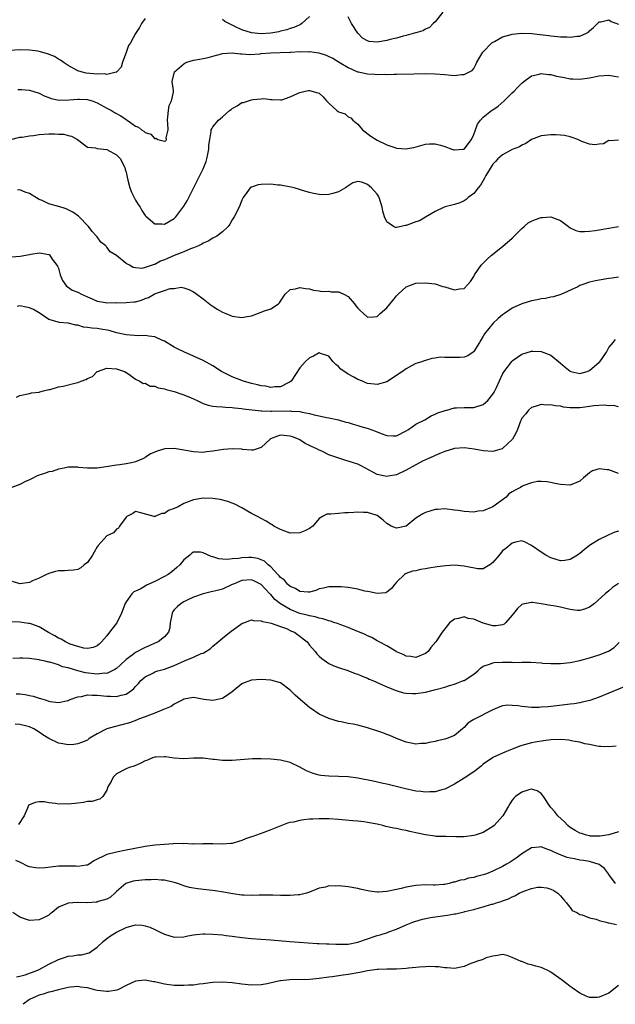
# Model space of a CAD drawing. Units: inches. Extents: x 2640000 to 2643000, y 1503000 to 1506000.
# Drawn here: x 2641093 to 2641216, y 1503000 to 1503204 of the extents above; entities that cross this region are included whole.
import ezdxf

# ---------------------------------------------------------------- set-up
doc = ezdxf.new("R2010")
doc.units = ezdxf.units.IN
doc.header["$MEASUREMENT"] = 0
doc.layers.add('LD26401503_2ft', color=254, linetype='Continuous')

msp = doc.modelspace()

# ---------------------------------------------------------------- linework, layer by layer
at = {"layer": 'LD26401503_2ft'}
for points, elevation in [([(2641119, 1503204.03), (2641118.24, 1503203), (2641117.81, 1503202.19), (2641117, 1503200.95), (2641115.91, 1503199), (2641115.52, 1503198.48), (2641115.02, 1503197), (2641114.28, 1503195), (2641113.98, 1503194.02), (2641113.09, 1503193), (2641113, 1503192.93), (2641112.94, 1503192.94), (2641111, 1503192.49), (2641110.58, 1503192.58), (2641109, 1503192.55), (2641106.75, 1503192.75), (2641105.69, 1503193), (2641105, 1503193.22), (2641103, 1503194.32), (2641101.99, 1503195), (2641101.43, 1503195.43), (2641101, 1503195.63), (2641100.17, 1503196.17), (2641098.74, 1503196.74), (2641097, 1503197.24), (2641096.73, 1503197.27), (2641095, 1503197.54), (2641093, 1503197.56), (2641091, 1503197.46)], 8882), ([(2641153, 1503204.46), (2641151.4, 1503203), (2641151.17, 1503202.83), (2641151, 1503202.74), (2641149.77, 1503202.23), (2641149, 1503201.98), (2641148.28, 1503201.72), (2641147, 1503201.44), (2641146.68, 1503201.32), (2641144.98, 1503201.02), (2641143, 1503200.89), (2641141, 1503201.1), (2641139, 1503201.75), (2641137.56, 1503202.44), (2641137, 1503202.67), (2641136.33, 1503203), (2641135.47, 1503203.47), (2641135, 1503203.87)], 8882), ([(2641180.64, 1503205.36), (2641179, 1503203.39), (2641178.64, 1503203), (2641177.82, 1503202.18), (2641177, 1503201.87), (2641176.5, 1503201.5), (2641175, 1503201.1), (2641174.93, 1503201.07), (2641173, 1503200.53), (2641172.41, 1503200.41), (2641171, 1503200.01), (2641169.69, 1503199.69), (2641169, 1503199.51), (2641167, 1503199.15), (2641165.33, 1503199.33), (2641165, 1503199.43), (2641164, 1503200), (2641162.99, 1503201), (2641161.68, 1503203), (2641161, 1503204.38)], 8882), ([(2641092.63, 1503189.37), (2641093.35, 1503189.35), (2641095, 1503189.2), (2641097, 1503188.61), (2641098.04, 1503188.04), (2641099, 1503187.72), (2641099.48, 1503187.48), (2641101.17, 1503187.17), (2641103.2, 1503187.2), (2641105, 1503187.37), (2641105.36, 1503187.36), (2641107, 1503187.29), (2641107.25, 1503187.25), (2641108.02, 1503187), (2641109, 1503186.63), (2641111, 1503185.52), (2641112, 1503185), (2641112.63, 1503184.63), (2641113.93, 1503183.93), (2641115, 1503183.17), (2641115.12, 1503183.12), (2641115.25, 1503183), (2641117, 1503181.77), (2641117.57, 1503181.57), (2641118.22, 1503181), (2641118.71, 1503180.71), (2641119, 1503180.44), (2641120.12, 1503180.12), (2641121, 1503179.13), (2641121.26, 1503179.26), (2641121.57, 1503179), (2641123, 1503178.68), (2641123.23, 1503178.77), (2641123.4, 1503179), (2641123.35, 1503179.35), (2641123.73, 1503181), (2641123.65, 1503182.35), (2641123.56, 1503183), (2641123.69, 1503183.69), (2641123.78, 1503185), (2641123.96, 1503186.04), (2641124.45, 1503187), (2641124.83, 1503188.83), (2641124.84, 1503189), (2641124.83, 1503189.17), (2641124.55, 1503191), (2641125.03, 1503193), (2641127, 1503194.71), (2641127.18, 1503194.82), (2641127.6, 1503195), (2641129, 1503195.44), (2641129.49, 1503195.49), (2641131, 1503195.77), (2641131.99, 1503195.99), (2641133, 1503196.3), (2641134.77, 1503196.77), (2641135, 1503196.85), (2641137, 1503196.97), (2641138.74, 1503196.74), (2641139, 1503196.75), (2641140.64, 1503196.64), (2641142.76, 1503196.76), (2641143, 1503196.79), (2641145, 1503196.93), (2641148.9, 1503197.1), (2641149.12, 1503197.12), (2641151, 1503197.22), (2641152.81, 1503197.19), (2641153, 1503197.22), (2641154.96, 1503196.96), (2641156.48, 1503196.48), (2641157, 1503196.22), (2641157.85, 1503195.85), (2641159.12, 1503195), (2641161, 1503193.94), (2641162.95, 1503193.05), (2641163.12, 1503193), (2641164.68, 1503192.68), (2641165, 1503192.58), (2641166.54, 1503192.54), (2641167, 1503192.47), (2641168.53, 1503192.53), (2641169, 1503192.5), (2641170.55, 1503192.55), (2641171, 1503192.54), (2641174.62, 1503192.62), (2641177, 1503192.66), (2641179, 1503192.61), (2641181, 1503192.44), (2641182.36, 1503192.36), (2641183, 1503192.29), (2641184.45, 1503192.45), (2641185, 1503192.45), (2641186.16, 1503193), (2641186.68, 1503193.32), (2641187, 1503193.74), (2641187.47, 1503194.53), (2641187.67, 1503195), (2641188.9, 1503197.1), (2641190.76, 1503199), (2641191, 1503199.18), (2641191.32, 1503199.32), (2641193, 1503200.28), (2641194.74, 1503200.74), (2641195, 1503200.84), (2641196.94, 1503201.06), (2641199, 1503200.99), (2641202.55, 1503200.55), (2641203, 1503200.46), (2641204.37, 1503200.37), (2641205, 1503200.24), (2641206.28, 1503200.28), (2641207, 1503200.18), (2641208.44, 1503200.44), (2641209, 1503200.44), (2641210.35, 1503201), (2641210.76, 1503201.24), (2641211, 1503201.48), (2641211.81, 1503202.19), (2641213, 1503203.37), (2641213.36, 1503203.36), (2641215, 1503203.77), (2641215.47, 1503203.47), (2641217, 1503202.87)], 8884), ([(2641091.12, 1503179), (2641093, 1503179.48), (2641093.5, 1503179.5), (2641095, 1503179.8), (2641095.86, 1503179.87), (2641097, 1503180.05), (2641099, 1503180.17), (2641100.22, 1503180.22), (2641101, 1503180.11), (2641102.15, 1503180.15), (2641103, 1503179.87), (2641103.73, 1503179.73), (2641104.99, 1503179), (2641107, 1503177.44), (2641108.68, 1503177.32), (2641109, 1503177.18), (2641111, 1503176.94), (2641113, 1503175.87), (2641113.44, 1503175.44), (2641113.84, 1503175), (2641114.68, 1503173.32), (2641114.82, 1503173), (2641114.83, 1503172.83), (2641115, 1503172.25), (2641115.21, 1503171.21), (2641115.39, 1503170.61), (2641115.76, 1503169), (2641116.12, 1503168.12), (2641116.69, 1503167), (2641117, 1503166.49), (2641117.54, 1503165.54), (2641117.94, 1503165), (2641118.3, 1503164.3), (2641119, 1503163.28), (2641119.12, 1503163.12), (2641121, 1503161.58), (2641122.41, 1503161.59), (2641123, 1503161.51), (2641125, 1503162.65), (2641125.3, 1503163), (2641127, 1503165.19), (2641127.68, 1503166.32), (2641129, 1503168.96), (2641129.98, 1503171), (2641131, 1503172.97), (2641131.57, 1503174.43), (2641131.75, 1503175), (2641131.97, 1503175.97), (2641132.16, 1503177), (2641132.17, 1503177.83), (2641132.35, 1503179), (2641132.64, 1503180.64), (2641132.67, 1503181), (2641132.77, 1503181.23), (2641133, 1503181.65), (2641134.16, 1503183), (2641135, 1503183.71), (2641136.45, 1503185), (2641136.76, 1503185.24), (2641137, 1503185.46), (2641138.01, 1503185.99), (2641139, 1503186.66), (2641139.3, 1503186.7), (2641141, 1503187.22), (2641141.33, 1503187.33), (2641143, 1503187.44), (2641143.52, 1503187.52), (2641145, 1503187.3), (2641145.28, 1503187.28), (2641147, 1503187.2), (2641147.25, 1503187.25), (2641149, 1503187.87), (2641150.51, 1503188.51), (2641151, 1503188.76), (2641152.08, 1503189), (2641152.82, 1503189.18), (2641153, 1503189.19), (2641154.7, 1503188.7), (2641155, 1503188.58), (2641155.83, 1503187.83), (2641156.51, 1503187), (2641157, 1503186.57), (2641158.67, 1503185), (2641158.88, 1503184.88), (2641159, 1503184.77), (2641160.36, 1503184.36), (2641161, 1503183.74), (2641161.53, 1503183.53), (2641161.98, 1503183), (2641163, 1503182.22), (2641164.01, 1503181), (2641165.7, 1503179.7), (2641167, 1503178.89), (2641169, 1503177.92), (2641170.67, 1503177.33), (2641171, 1503177.24), (2641172.92, 1503177.08), (2641174.62, 1503177.38), (2641177, 1503178.04), (2641177.87, 1503178.13), (2641179, 1503178.13), (2641180.16, 1503177.84), (2641181, 1503177.57), (2641182.51, 1503177), (2641182.88, 1503176.88), (2641183, 1503176.86), (2641184.78, 1503177), (2641185, 1503177.03), (2641186.55, 1503179), (2641187, 1503180.07), (2641187.36, 1503181), (2641187.78, 1503182.22), (2641188.38, 1503183), (2641189, 1503183.63), (2641190.7, 1503185), (2641191, 1503185.18), (2641192.07, 1503185.93), (2641193.34, 1503187), (2641195, 1503188.7), (2641195.36, 1503189), (2641196.15, 1503189.85), (2641197, 1503190.7), (2641197.38, 1503191), (2641199, 1503192.2), (2641200.54, 1503192.54), (2641201, 1503192.71), (2641202.48, 1503192.48), (2641203, 1503192.5), (2641204.16, 1503192.16), (2641205, 1503192.01), (2641205.82, 1503191.82), (2641207, 1503191.58), (2641207.56, 1503191.56), (2641209, 1503191.52), (2641211, 1503191.8), (2641213, 1503192.19), (2641215, 1503192.36), (2641216.11, 1503192.11), (2641217, 1503191.97)], 8886), ([(2641217, 1503178.87), (2641215.24, 1503178.76), (2641215, 1503178.78), (2641213.86, 1503178.14), (2641213, 1503178.06), (2641212.11, 1503177.89), (2641211, 1503178.03), (2641209.37, 1503178.63), (2641208.58, 1503179), (2641207.43, 1503179.43), (2641207, 1503179.54), (2641205.81, 1503179.81), (2641205, 1503179.93), (2641204, 1503180), (2641203, 1503179.99), (2641201, 1503179.79), (2641199, 1503179.03), (2641197.82, 1503178.18), (2641197, 1503177.87), (2641196.49, 1503177.51), (2641195, 1503176.92), (2641193, 1503175.82), (2641192.01, 1503175), (2641191.55, 1503174.45), (2641191, 1503173.88), (2641190.41, 1503173), (2641189.55, 1503171.55), (2641189.27, 1503171), (2641188.44, 1503169.56), (2641187.92, 1503169), (2641187, 1503167.85), (2641185.89, 1503167), (2641185.43, 1503166.57), (2641185, 1503166.29), (2641184.12, 1503165.88), (2641183, 1503165.55), (2641181.08, 1503165.08), (2641180.86, 1503165), (2641179, 1503164.09), (2641177.04, 1503162.96), (2641177, 1503162.95), (2641175.79, 1503162.21), (2641175, 1503161.98), (2641173, 1503161.21), (2641172.78, 1503161.22), (2641171.96, 1503161), (2641171, 1503160.82), (2641170.82, 1503160.82), (2641170.37, 1503161), (2641169, 1503161.95), (2641168.55, 1503163), (2641168.21, 1503164.21), (2641168.08, 1503165), (2641167.4, 1503167), (2641167.27, 1503167.27), (2641167, 1503167.68), (2641165.86, 1503169), (2641165, 1503169.72), (2641163.85, 1503170.15), (2641163, 1503170.33), (2641161.95, 1503170.05), (2641160.76, 1503169.24), (2641160.46, 1503169), (2641159, 1503168.19), (2641157.85, 1503167.85), (2641157, 1503167.65), (2641155.57, 1503167.57), (2641155, 1503167.63), (2641153.81, 1503167.81), (2641153, 1503168.02), (2641152.24, 1503168.24), (2641149.83, 1503169), (2641149.17, 1503169.17), (2641148.78, 1503169.22), (2641147, 1503169.55), (2641146.42, 1503169.58), (2641145, 1503169.75), (2641143, 1503169.73), (2641142.36, 1503169.64), (2641141, 1503169.18), (2641140.88, 1503169.12), (2641140.74, 1503169), (2641140.02, 1503168.02), (2641139.24, 1503167), (2641139, 1503166.48), (2641138.44, 1503165), (2641137.43, 1503163), (2641137, 1503162.37), (2641136.51, 1503161.49), (2641136.13, 1503161), (2641135, 1503159.92), (2641133.79, 1503159), (2641133, 1503158.6), (2641132.05, 1503157.95), (2641131, 1503157.57), (2641130.67, 1503157.33), (2641130.02, 1503157), (2641129, 1503156.58), (2641128.37, 1503156.37), (2641127, 1503155.78), (2641125, 1503155.01), (2641123.59, 1503154.41), (2641123, 1503154.11), (2641122.16, 1503153.84), (2641121, 1503153.16), (2641120.85, 1503153.15), (2641119, 1503152.49), (2641118.29, 1503152.29), (2641117, 1503152.45), (2641116.49, 1503152.49), (2641115.75, 1503153), (2641115, 1503153.38), (2641113, 1503155.02), (2641111.74, 1503155.74), (2641111, 1503156.74), (2641110.86, 1503156.86), (2641110.79, 1503157), (2641109.79, 1503157.79), (2641109, 1503158.84), (2641108.89, 1503159), (2641107.97, 1503159.97), (2641107.2, 1503161), (2641105.13, 1503163.13), (2641103.98, 1503163.98), (2641103, 1503164.48), (2641102.64, 1503164.64), (2641101.12, 1503165.12), (2641101, 1503165.15), (2641099, 1503165.72), (2641097.62, 1503166.38), (2641097, 1503166.63), (2641095, 1503167.82), (2641094.11, 1503168.11), (2641093, 1503168.63), (2641092.55, 1503168.55)], 8888), ([(2641091.3, 1503154.7), (2641093.11, 1503154.89), (2641095, 1503155.21), (2641095.28, 1503155.28), (2641097, 1503155.53), (2641097.52, 1503155.52), (2641099, 1503155.21), (2641099.13, 1503155.13), (2641099.73, 1503154.27), (2641100.71, 1503153), (2641100.82, 1503152.82), (2641101, 1503152.35), (2641101.4, 1503151), (2641101.83, 1503149.83), (2641102.65, 1503148.65), (2641103, 1503148.44), (2641103.84, 1503147.84), (2641105, 1503147.39), (2641105.75, 1503147), (2641107, 1503146.42), (2641107.99, 1503146.01), (2641109, 1503145.55), (2641110.72, 1503145.28), (2641111, 1503145.21), (2641112.74, 1503145.26), (2641113, 1503145.24), (2641115, 1503145.26), (2641116.62, 1503145.38), (2641117, 1503145.43), (2641118.22, 1503145.78), (2641119, 1503146.11), (2641119.68, 1503146.32), (2641120.86, 1503147), (2641121.13, 1503147.13), (2641123, 1503147.73), (2641124.16, 1503148.16), (2641125, 1503148.2), (2641126.43, 1503148.43), (2641127, 1503148.29), (2641127.99, 1503147.99), (2641129, 1503147.48), (2641129.67, 1503147), (2641131, 1503146.01), (2641132.68, 1503144.68), (2641133, 1503144.5), (2641133.89, 1503143.89), (2641135, 1503143.29), (2641135.64, 1503143), (2641137, 1503142.48), (2641139, 1503142.16), (2641139.7, 1503142.3), (2641141, 1503142.54), (2641143, 1503143.26), (2641143.48, 1503143.48), (2641145, 1503143.96), (2641146.61, 1503145), (2641146.8, 1503145.2), (2641147, 1503145.57), (2641147.97, 1503147), (2641149, 1503147.97), (2641150.13, 1503148.13), (2641151, 1503148.4), (2641152.16, 1503148.15), (2641153, 1503148.09), (2641153.83, 1503147.83), (2641155, 1503147.69), (2641155.57, 1503147.57), (2641157, 1503147.6), (2641157.5, 1503147.5), (2641159, 1503147.46), (2641160.14, 1503147), (2641161, 1503146.5), (2641162.33, 1503145), (2641162.6, 1503144.6), (2641163, 1503144.11), (2641163.53, 1503143.53), (2641164.18, 1503143), (2641165, 1503142.21), (2641166.27, 1503142.28), (2641167, 1503142.39), (2641167.63, 1503143), (2641169, 1503144.2), (2641170.28, 1503145.72), (2641171, 1503146.66), (2641171.39, 1503147), (2641173, 1503148.55), (2641175, 1503149.28), (2641177, 1503149.38), (2641179, 1503149.12), (2641180.6, 1503148.6), (2641181, 1503148.5), (2641182.15, 1503148.15), (2641183, 1503147.87), (2641184.08, 1503148.08), (2641185, 1503148.19), (2641185.82, 1503149), (2641186.35, 1503149.65), (2641187, 1503150.69), (2641187.15, 1503151), (2641188.55, 1503153), (2641188.77, 1503153.23), (2641189.78, 1503154.22), (2641190.63, 1503155), (2641193, 1503156.88), (2641195, 1503158.62), (2641195.2, 1503158.8), (2641197, 1503160.61), (2641197.46, 1503161), (2641198.26, 1503161.74), (2641199, 1503162.13), (2641199.61, 1503162.39), (2641201, 1503162.85), (2641201.16, 1503162.84), (2641203, 1503163), (2641205, 1503162.26), (2641206.63, 1503161), (2641207, 1503160.7), (2641208.19, 1503160.19), (2641209, 1503159.99), (2641209.96, 1503159.96), (2641211, 1503160.04), (2641212.18, 1503160.18), (2641213, 1503160.33), (2641214.57, 1503160.57), (2641217, 1503161.01)], 8890), ([(2641217, 1503150.52), (2641215.7, 1503150.3), (2641215, 1503150.22), (2641213, 1503149.9), (2641212.24, 1503149.76), (2641211, 1503149.45), (2641209.58, 1503149), (2641209, 1503148.78), (2641208.54, 1503148.54), (2641205.07, 1503146.93), (2641203.56, 1503146.44), (2641203, 1503146.36), (2641201.9, 1503146.1), (2641201, 1503146.01), (2641200.18, 1503145.82), (2641199, 1503145.59), (2641197, 1503144.98), (2641195, 1503144.07), (2641193.38, 1503143), (2641193, 1503142.71), (2641192.07, 1503141.93), (2641191.04, 1503141), (2641189.24, 1503138.76), (2641189, 1503138.34), (2641188.49, 1503137.51), (2641188.22, 1503137), (2641187, 1503135.1), (2641186.88, 1503135), (2641185.77, 1503134.23), (2641185, 1503133.96), (2641184.13, 1503133.87), (2641183, 1503133.88), (2641181.86, 1503133.86), (2641181, 1503133.91), (2641180.07, 1503133.93), (2641179, 1503133.73), (2641178.31, 1503133.69), (2641177, 1503133.28), (2641176.77, 1503133.23), (2641176.26, 1503133), (2641175, 1503132.62), (2641174.15, 1503132.15), (2641173, 1503131.56), (2641172.27, 1503131), (2641171.5, 1503130.5), (2641171, 1503130.13), (2641169, 1503128.88), (2641167, 1503128.31), (2641166.39, 1503128.39), (2641165, 1503128.54), (2641164.67, 1503128.67), (2641163.98, 1503129), (2641163, 1503129.35), (2641162.17, 1503129.83), (2641161, 1503130.44), (2641159.5, 1503131.5), (2641159, 1503132.03), (2641158.44, 1503132.44), (2641157.93, 1503133), (2641157, 1503134.2), (2641155.27, 1503134.73), (2641155, 1503134.84), (2641153.86, 1503134.14), (2641153, 1503133.81), (2641152.11, 1503133), (2641151, 1503131.73), (2641149.2, 1503129), (2641149, 1503128.82), (2641148.69, 1503128.69), (2641147, 1503127.83), (2641145.82, 1503127.82), (2641145, 1503127.71), (2641143.94, 1503127.94), (2641143, 1503128.02), (2641142.24, 1503128.24), (2641141, 1503128.5), (2641139.3, 1503129), (2641137, 1503129.91), (2641134.77, 1503131), (2641133, 1503132.16), (2641131, 1503133.29), (2641129, 1503134.18), (2641127, 1503135.04), (2641125.69, 1503135.69), (2641125, 1503136.05), (2641123, 1503137.24), (2641122.58, 1503137.42), (2641121, 1503138.16), (2641119.72, 1503138.28), (2641119, 1503138.44), (2641117.6, 1503138.4), (2641115, 1503138.58), (2641113, 1503139.03), (2641111.5, 1503139.5), (2641109.78, 1503139.78), (2641109, 1503139.87), (2641107.94, 1503139.94), (2641107, 1503140.13), (2641106.19, 1503140.19), (2641105, 1503140.55), (2641104.58, 1503140.58), (2641103, 1503140.98), (2641101.14, 1503141.14), (2641101, 1503141.17), (2641100.72, 1503141.28), (2641099, 1503141.73), (2641097.24, 1503143), (2641095.83, 1503143.83), (2641095, 1503144.17), (2641094.3, 1503144.3), (2641093, 1503144.59), (2641092.43, 1503144.43)], 8892), ([(2641092.33, 1503125.67), (2641093, 1503126.05), (2641095, 1503126.41), (2641095.43, 1503126.57), (2641097, 1503126.69), (2641097.19, 1503126.81), (2641097.91, 1503127), (2641099, 1503127.24), (2641099.27, 1503127.27), (2641101, 1503127.79), (2641101.97, 1503127.97), (2641104.65, 1503128.65), (2641105, 1503128.72), (2641105.74, 1503129), (2641106.68, 1503129.32), (2641107, 1503129.53), (2641108.04, 1503129.96), (2641109, 1503130.96), (2641109.07, 1503131), (2641111, 1503131.67), (2641113, 1503131.52), (2641114.69, 1503131), (2641115, 1503130.76), (2641115.58, 1503130.42), (2641117, 1503129.42), (2641117.89, 1503129), (2641118.54, 1503128.54), (2641119, 1503128.56), (2641119.99, 1503127.99), (2641121, 1503127.93), (2641121.63, 1503127.63), (2641123, 1503127.43), (2641123.3, 1503127.3), (2641125, 1503126.86), (2641126.34, 1503126.34), (2641127, 1503126.17), (2641128.47, 1503125.53), (2641129.75, 1503125), (2641131, 1503124.36), (2641132.04, 1503124.04), (2641133, 1503123.85), (2641133.73, 1503123.73), (2641135, 1503123.68), (2641135.59, 1503123.59), (2641137, 1503123.54), (2641137.45, 1503123.45), (2641139, 1503123.32), (2641139.26, 1503123.26), (2641143, 1503122.82), (2641143.16, 1503122.84), (2641145, 1503122.76), (2641145.22, 1503122.78), (2641149, 1503122.84), (2641149.2, 1503122.8), (2641151, 1503122.69), (2641151.45, 1503122.55), (2641153, 1503122.32), (2641154, 1503122), (2641155, 1503121.83), (2641156.52, 1503121.48), (2641157, 1503121.39), (2641159, 1503120.97), (2641160.53, 1503120.53), (2641161, 1503120.44), (2641162.06, 1503120.06), (2641163, 1503119.83), (2641163.62, 1503119.62), (2641165.17, 1503119.17), (2641166.64, 1503118.64), (2641167.87, 1503118.13), (2641169, 1503117.74), (2641170.33, 1503117.67), (2641171, 1503117.69), (2641173, 1503118.68), (2641173.53, 1503119), (2641175, 1503120.08), (2641176.88, 1503121), (2641178.2, 1503121.8), (2641179, 1503122.16), (2641179.57, 1503122.43), (2641181.08, 1503122.92), (2641181.43, 1503123), (2641183, 1503123.47), (2641183.44, 1503123.44), (2641185, 1503123.57), (2641185.52, 1503123.52), (2641187, 1503123.55), (2641189, 1503124.15), (2641189.91, 1503125), (2641191, 1503126.3), (2641191.26, 1503126.74), (2641191.38, 1503127), (2641191.7, 1503127.7), (2641193, 1503130.44), (2641193.19, 1503130.81), (2641193.32, 1503131), (2641194.91, 1503133.09), (2641195, 1503133.19), (2641196.05, 1503133.95), (2641197, 1503134.58), (2641199, 1503135.21), (2641199.22, 1503135.22), (2641201, 1503135.16), (2641203, 1503134.37), (2641205, 1503132.74), (2641205.92, 1503131.92), (2641207, 1503131.05), (2641207.15, 1503131), (2641209, 1503130.58), (2641210.47, 1503131), (2641211, 1503131.2), (2641213, 1503132.9), (2641213.1, 1503133), (2641214.48, 1503135), (2641215, 1503135.93), (2641215.86, 1503137), (2641216.36, 1503137.64)], 8894), ([(2641217, 1503123.66), (2641215.94, 1503123.94), (2641215, 1503123.88), (2641214.04, 1503124.04), (2641211.91, 1503123.91), (2641211, 1503123.73), (2641209.56, 1503123.56), (2641209, 1503123.44), (2641207.46, 1503123.46), (2641207, 1503123.47), (2641205.62, 1503123.62), (2641205, 1503123.8), (2641203.86, 1503123.86), (2641203, 1503124.11), (2641202.04, 1503124.04), (2641201, 1503124.13), (2641199.72, 1503123.72), (2641199, 1503123.53), (2641198.38, 1503123), (2641197.79, 1503122.21), (2641197, 1503121.32), (2641196.83, 1503121), (2641196.68, 1503120.68), (2641196.08, 1503119), (2641195.76, 1503118.24), (2641195.02, 1503117), (2641193, 1503115.04), (2641192.91, 1503115), (2641191.46, 1503114.54), (2641191, 1503114.46), (2641189, 1503114.55), (2641187.09, 1503114.91), (2641185, 1503115.16), (2641183, 1503115.04), (2641181, 1503114.45), (2641180.01, 1503113.99), (2641179, 1503113.6), (2641178.59, 1503113.41), (2641177.66, 1503113), (2641176.41, 1503112.41), (2641175, 1503111.7), (2641173, 1503110.57), (2641171, 1503109.6), (2641169.3, 1503109.3), (2641169, 1503109.26), (2641168.64, 1503109.36), (2641167, 1503109.7), (2641166.12, 1503110.12), (2641164.58, 1503111), (2641163.54, 1503111.54), (2641163, 1503111.78), (2641162.11, 1503112.11), (2641161, 1503112.45), (2641160.54, 1503112.54), (2641157, 1503113.72), (2641155.53, 1503114.47), (2641155, 1503114.7), (2641154.5, 1503115), (2641153.44, 1503115.44), (2641153, 1503115.7), (2641152.1, 1503116.1), (2641151, 1503116.84), (2641150.89, 1503116.89), (2641150.7, 1503117), (2641149.45, 1503117.45), (2641149, 1503117.64), (2641147, 1503117.81), (2641146.37, 1503117.63), (2641144.94, 1503117.06), (2641144.86, 1503117), (2641143, 1503115.28), (2641141.32, 1503114.68), (2641141, 1503114.68), (2641139.14, 1503114.86), (2641139, 1503114.89), (2641137, 1503114.98), (2641135.18, 1503114.82), (2641133.42, 1503114.58), (2641133, 1503114.47), (2641131.67, 1503114.33), (2641131, 1503114.22), (2641129, 1503114.34), (2641127, 1503114.72), (2641125, 1503115.02), (2641123.05, 1503114.95), (2641121.47, 1503114.53), (2641121, 1503114.31), (2641120.08, 1503113.92), (2641119, 1503113.19), (2641118.87, 1503113.13), (2641118.62, 1503113), (2641117, 1503112.32), (2641116.11, 1503112.11), (2641115, 1503111.89), (2641113.7, 1503111.7), (2641113, 1503111.62), (2641111.3, 1503111.3), (2641109, 1503110.96), (2641107, 1503110.97), (2641105.15, 1503111.15), (2641105, 1503111.22), (2641103.2, 1503111.2), (2641103, 1503111.19), (2641102.2, 1503111), (2641101, 1503110.77), (2641099.71, 1503110.29), (2641099, 1503110.19), (2641098.14, 1503109.86), (2641097, 1503109.52), (2641096.63, 1503109.37), (2641095.83, 1503109), (2641095, 1503108.57), (2641094.19, 1503108.19), (2641093, 1503107.6), (2641091.38, 1503107)], 8896), ([(2641217, 1503109.86), (2641215, 1503110.67), (2641214.67, 1503110.67), (2641213, 1503110.86), (2641211.58, 1503110.42), (2641211, 1503110.04), (2641209.71, 1503109), (2641209, 1503108.31), (2641207, 1503107.46), (2641205, 1503107.63), (2641203.83, 1503107.83), (2641203, 1503108.01), (2641202.14, 1503108.14), (2641201, 1503108.23), (2641200.23, 1503108.23), (2641199, 1503107.97), (2641197.4, 1503107.4), (2641197, 1503107.21), (2641196.68, 1503107), (2641195.56, 1503106.44), (2641195, 1503106.08), (2641194.31, 1503105.69), (2641193.7, 1503105), (2641193, 1503104.46), (2641191, 1503103), (2641189, 1503102.17), (2641187.93, 1503102.07), (2641187, 1503101.84), (2641185, 1503101.99), (2641183.81, 1503102.19), (2641183, 1503102.3), (2641181, 1503102.53), (2641179.58, 1503102.42), (2641179, 1503102.41), (2641177.94, 1503102.06), (2641177, 1503101.81), (2641176.47, 1503101.53), (2641175.58, 1503101), (2641175, 1503100.6), (2641173, 1503098.97), (2641171.37, 1503098.63), (2641171, 1503098.57), (2641169.91, 1503099), (2641169.33, 1503099.33), (2641169, 1503099.51), (2641168.23, 1503100.23), (2641167.31, 1503101), (2641167, 1503101.16), (2641165, 1503101.78), (2641164.18, 1503101.82), (2641163, 1503101.85), (2641162.18, 1503101.82), (2641161, 1503101.72), (2641160.29, 1503101.71), (2641159, 1503101.62), (2641157.44, 1503101.44), (2641157, 1503101.46), (2641156.57, 1503101.43), (2641155.72, 1503101), (2641155, 1503100.54), (2641153.66, 1503099), (2641153.3, 1503098.7), (2641153, 1503098.49), (2641152.01, 1503097.99), (2641151, 1503097.61), (2641149, 1503097.56), (2641147, 1503098.27), (2641145.59, 1503099), (2641145.25, 1503099.25), (2641145, 1503099.38), (2641144.02, 1503100.02), (2641143, 1503100.55), (2641142.2, 1503101), (2641141, 1503101.63), (2641139, 1503102.8), (2641137.54, 1503103.54), (2641137, 1503103.76), (2641136.09, 1503104.09), (2641134.47, 1503104.47), (2641133, 1503104.71), (2641131, 1503104.8), (2641129, 1503104.46), (2641127, 1503103.7), (2641125.8, 1503103), (2641125, 1503102.65), (2641123.8, 1503102.2), (2641123, 1503101.62), (2641122.41, 1503101.59), (2641121, 1503100.96), (2641120.94, 1503100.94), (2641120.81, 1503101), (2641117.83, 1503101.83), (2641117, 1503101.99), (2641116.41, 1503101.59), (2641115.14, 1503101), (2641115, 1503100.87), (2641113.67, 1503099), (2641113.43, 1503098.57), (2641113, 1503098.36), (2641112.39, 1503097.61), (2641111, 1503096.96), (2641109.24, 1503095), (2641109, 1503094.7), (2641108.43, 1503093.57), (2641108.03, 1503093), (2641107, 1503091.47), (2641106.36, 1503091), (2641105.62, 1503090.38), (2641105, 1503090.04), (2641104.12, 1503089.88), (2641103, 1503089.83), (2641102.24, 1503089.76), (2641101, 1503089.7), (2641100.43, 1503089.57), (2641099, 1503089.2), (2641098.56, 1503089), (2641097, 1503088.2), (2641095.65, 1503087.65), (2641095, 1503087.29), (2641093, 1503087.01), (2641091.49, 1503087.49)], 8898), ([(2641217, 1503097.94), (2641216.26, 1503097.74), (2641215, 1503097.16), (2641214.88, 1503097.12), (2641213, 1503096.24), (2641211, 1503094.95), (2641209.89, 1503094.11), (2641209, 1503093.32), (2641208.79, 1503093.21), (2641208.49, 1503093), (2641207, 1503092.08), (2641205.9, 1503091.9), (2641205, 1503091.8), (2641204.07, 1503092.07), (2641203, 1503092.43), (2641201.94, 1503093), (2641201, 1503093.62), (2641199, 1503094.99), (2641197.68, 1503095.68), (2641197, 1503095.93), (2641195.69, 1503095.69), (2641195, 1503095.49), (2641193.65, 1503094.35), (2641193, 1503093.84), (2641192.25, 1503093), (2641191, 1503091.48), (2641190.37, 1503091), (2641189, 1503090.15), (2641187.87, 1503090.13), (2641185.38, 1503090.62), (2641185, 1503090.73), (2641183, 1503090.88), (2641181.21, 1503090.79), (2641179.43, 1503090.57), (2641177.7, 1503090.3), (2641177, 1503090.16), (2641176.01, 1503089.99), (2641175, 1503089.75), (2641174.36, 1503089.64), (2641173, 1503089.16), (2641172.87, 1503089.13), (2641172.68, 1503089), (2641171, 1503087.35), (2641170.69, 1503087), (2641169.96, 1503086.04), (2641169, 1503085.3), (2641168.79, 1503085.21), (2641167, 1503085.04), (2641165.41, 1503085.41), (2641165, 1503085.44), (2641164.45, 1503085.55), (2641163, 1503085.91), (2641161, 1503086.25), (2641159.59, 1503086.41), (2641159, 1503086.44), (2641157, 1503086.42), (2641155.88, 1503086.12), (2641155, 1503085.98), (2641154.34, 1503085.66), (2641153, 1503085.34), (2641152.71, 1503085.29), (2641151, 1503085.42), (2641150.08, 1503086.08), (2641149, 1503086.49), (2641148.45, 1503087), (2641147.79, 1503087.79), (2641147, 1503088.38), (2641146.72, 1503088.72), (2641146.45, 1503089), (2641145, 1503090.57), (2641144.47, 1503091), (2641143.7, 1503091.7), (2641143, 1503092.02), (2641142.27, 1503092.27), (2641141, 1503092.49), (2641140.46, 1503092.46), (2641139, 1503092.44), (2641138.3, 1503092.3), (2641137, 1503092.2), (2641136.1, 1503092.1), (2641135, 1503092.14), (2641134.22, 1503092.22), (2641133, 1503092.62), (2641132.67, 1503092.67), (2641131, 1503093.47), (2641130.4, 1503093.6), (2641129, 1503093.6), (2641128.62, 1503093.38), (2641128.22, 1503093), (2641127, 1503091.98), (2641126.18, 1503091), (2641125.56, 1503090.44), (2641124.46, 1503089.54), (2641123.75, 1503089), (2641123, 1503088.56), (2641121, 1503087.55), (2641119.26, 1503086.74), (2641119, 1503086.57), (2641117.96, 1503085.96), (2641117, 1503085.5), (2641116.64, 1503085.36), (2641116.22, 1503085), (2641115, 1503083.31), (2641114.85, 1503083), (2641114.09, 1503081), (2641113.07, 1503079), (2641111.6, 1503077), (2641111, 1503076.26), (2641109.92, 1503075), (2641109.45, 1503074.55), (2641109, 1503074.18), (2641108.17, 1503073.83), (2641107, 1503073.65), (2641106.29, 1503073.71), (2641105, 1503074.04), (2641103.43, 1503074.57), (2641102.49, 1503075), (2641101.58, 1503075.58), (2641101, 1503075.78), (2641100.27, 1503076.27), (2641098.98, 1503076.98), (2641097, 1503078.11), (2641095.27, 1503078.73), (2641095, 1503078.82), (2641094.82, 1503078.82), (2641093, 1503079.07), (2641091.16, 1503079.16)], 8900), ([(2641217, 1503087.08), (2641215.73, 1503086.27), (2641215, 1503085.59), (2641214.21, 1503085), (2641212.04, 1503083), (2641211.44, 1503082.56), (2641211, 1503082.2), (2641210.13, 1503081.87), (2641209, 1503081.54), (2641208.45, 1503081.55), (2641207, 1503081.76), (2641206.07, 1503081.93), (2641205, 1503082.22), (2641203.54, 1503082.46), (2641203, 1503082.58), (2641201, 1503082.91), (2641199.15, 1503083.15), (2641199, 1503083.18), (2641197.16, 1503082.84), (2641197, 1503082.78), (2641196.09, 1503081.91), (2641195, 1503080.58), (2641193.62, 1503079), (2641193.29, 1503078.71), (2641193, 1503078.57), (2641191.64, 1503078.36), (2641191, 1503078.35), (2641190.49, 1503078.49), (2641189, 1503078.92), (2641187.5, 1503079.5), (2641187, 1503079.75), (2641185.89, 1503079.89), (2641185, 1503080.21), (2641183.83, 1503079.83), (2641183, 1503079.72), (2641182.02, 1503079), (2641181, 1503077.72), (2641180.45, 1503077), (2641179.19, 1503075), (2641178.16, 1503073.84), (2641177.58, 1503073), (2641177, 1503072.61), (2641175, 1503071.79), (2641174, 1503072), (2641173, 1503072.07), (2641172.42, 1503072.42), (2641171, 1503072.96), (2641170.92, 1503073), (2641169, 1503074.22), (2641167.45, 1503075), (2641167.18, 1503075.18), (2641167, 1503075.24), (2641165.93, 1503075.93), (2641165, 1503076.25), (2641164.52, 1503076.52), (2641163, 1503077.15), (2641162.77, 1503077.23), (2641161, 1503077.99), (2641159.48, 1503078.52), (2641158.8, 1503078.8), (2641158.25, 1503079), (2641157.32, 1503079.32), (2641157, 1503079.37), (2641155.78, 1503079.78), (2641155, 1503079.93), (2641154.19, 1503080.19), (2641153, 1503080.39), (2641152.54, 1503080.54), (2641151, 1503080.91), (2641149, 1503081.74), (2641147, 1503082.93), (2641145.83, 1503083.83), (2641145, 1503084.82), (2641144.9, 1503084.9), (2641144.82, 1503085), (2641143, 1503086.89), (2641142.82, 1503087), (2641141.59, 1503087.59), (2641141, 1503087.86), (2641139, 1503087.7), (2641137.25, 1503087), (2641137, 1503086.87), (2641135, 1503085.96), (2641133.58, 1503085.58), (2641133, 1503085.45), (2641132.61, 1503085.39), (2641130.95, 1503085), (2641129, 1503084.25), (2641127.65, 1503083.65), (2641127, 1503083.33), (2641126.41, 1503083), (2641125.65, 1503082.35), (2641125, 1503081.64), (2641124.71, 1503081.29), (2641124.55, 1503081), (2641124.18, 1503079), (2641124.07, 1503077.93), (2641123.82, 1503077), (2641123, 1503076.04), (2641121.66, 1503075), (2641121.2, 1503074.8), (2641121, 1503074.74), (2641119.81, 1503074.19), (2641119, 1503073.87), (2641118.42, 1503073.58), (2641117.41, 1503073), (2641117, 1503072.8), (2641116.27, 1503072.28), (2641115, 1503071.4), (2641113.77, 1503070.23), (2641113, 1503069.54), (2641112.7, 1503069.3), (2641112.11, 1503069), (2641111, 1503068.51), (2641110.53, 1503068.53), (2641109, 1503068.37), (2641106.62, 1503068.62), (2641105, 1503069.04), (2641103, 1503069.64), (2641101.86, 1503069.86), (2641101, 1503070.24), (2641099.2, 1503070.8), (2641099, 1503070.82), (2641098.25, 1503071), (2641097.21, 1503071.21), (2641097, 1503071.33), (2641095.52, 1503071.52), (2641095, 1503071.61), (2641093.66, 1503071.66), (2641093, 1503071.62), (2641091.58, 1503071.58)], 8902), ([(2641092.28, 1503064.28), (2641093, 1503064.24), (2641094.1, 1503064.1), (2641095, 1503063.94), (2641095.76, 1503063.76), (2641097, 1503063.38), (2641097.32, 1503063.32), (2641098.23, 1503063), (2641099, 1503062.75), (2641099.32, 1503062.68), (2641101, 1503062.46), (2641103, 1503062.89), (2641103.23, 1503063), (2641105, 1503063.68), (2641105.75, 1503063.75), (2641107, 1503064.07), (2641107.99, 1503063.99), (2641109, 1503064.01), (2641111, 1503063.77), (2641111.77, 1503063.77), (2641113, 1503063.7), (2641114.01, 1503064.01), (2641115, 1503064.22), (2641116.22, 1503065), (2641116.65, 1503065.35), (2641117, 1503065.81), (2641117.57, 1503066.43), (2641118.05, 1503067), (2641119, 1503067.82), (2641120.57, 1503068.57), (2641121, 1503068.8), (2641121.59, 1503069), (2641123, 1503069.38), (2641125, 1503070.13), (2641127.09, 1503071.09), (2641129, 1503071.89), (2641130.59, 1503072.59), (2641131, 1503072.72), (2641131.53, 1503073), (2641132.4, 1503073.6), (2641133, 1503074.12), (2641134.07, 1503075), (2641135, 1503075.81), (2641136.76, 1503077.24), (2641137.92, 1503078.08), (2641139, 1503078.83), (2641139.11, 1503078.89), (2641139.4, 1503079), (2641141, 1503079.56), (2641141.42, 1503079.42), (2641143, 1503079.41), (2641143.26, 1503079.26), (2641144.77, 1503079), (2641145.07, 1503078.93), (2641147, 1503078.24), (2641148.23, 1503077.76), (2641149.27, 1503077.27), (2641149.91, 1503077), (2641150.53, 1503076.53), (2641151, 1503076.2), (2641151.68, 1503075.68), (2641152.5, 1503075), (2641153, 1503074.37), (2641154.19, 1503073), (2641154.55, 1503072.55), (2641155, 1503072.08), (2641155.57, 1503071.57), (2641157, 1503070.55), (2641158.06, 1503070.06), (2641159, 1503069.7), (2641160.93, 1503069.07), (2641162.49, 1503068.49), (2641163, 1503068.32), (2641163.91, 1503067.91), (2641165, 1503067.49), (2641165.33, 1503067.33), (2641166.15, 1503067), (2641167.65, 1503066.35), (2641169, 1503065.73), (2641170.94, 1503064.94), (2641172.48, 1503064.48), (2641173, 1503064.41), (2641174.33, 1503064.33), (2641175, 1503064.33), (2641177, 1503064.61), (2641178.92, 1503065.08), (2641181, 1503065.67), (2641182, 1503066), (2641183, 1503066.29), (2641183.53, 1503066.47), (2641184.91, 1503067), (2641185, 1503067.04), (2641187, 1503068.33), (2641187.87, 1503069), (2641188.44, 1503069.56), (2641189, 1503069.97), (2641190.46, 1503070.46), (2641191, 1503070.71), (2641191.26, 1503070.74), (2641193, 1503070.82), (2641193.2, 1503070.8), (2641195, 1503070.8), (2641195.23, 1503070.77), (2641197, 1503070.81), (2641198.81, 1503070.81), (2641201, 1503070.66), (2641201.35, 1503070.65), (2641203, 1503070.53), (2641203.44, 1503070.56), (2641205, 1503070.54), (2641207, 1503070.75), (2641209, 1503071.17), (2641211, 1503071.72), (2641213, 1503072.33), (2641214.89, 1503073.11), (2641216.11, 1503073.89), (2641217.12, 1503074.88)], 8904), ([(2641219, 1503066.09), (2641213, 1503063.6), (2641211.08, 1503062.92), (2641209.49, 1503062.51), (2641209, 1503062.41), (2641207.79, 1503062.21), (2641207, 1503062.1), (2641204.22, 1503061.78), (2641202.4, 1503061.6), (2641201, 1503061.48), (2641200.53, 1503061.47), (2641199, 1503061.45), (2641197, 1503061.62), (2641196.24, 1503061.76), (2641195, 1503061.86), (2641194.1, 1503061.9), (2641193, 1503061.76), (2641192.43, 1503061.57), (2641191, 1503060.97), (2641187.02, 1503058.98), (2641185.79, 1503058.21), (2641185, 1503057.28), (2641184.85, 1503057.15), (2641184.7, 1503057), (2641183, 1503055.65), (2641181.44, 1503055), (2641181, 1503054.86), (2641179.44, 1503054.56), (2641179, 1503054.43), (2641177.78, 1503054.22), (2641177, 1503054.01), (2641176.04, 1503053.96), (2641175, 1503053.87), (2641174.08, 1503054.08), (2641173, 1503054.27), (2641171, 1503055.02), (2641169.65, 1503055.65), (2641169, 1503055.84), (2641168.17, 1503056.17), (2641165, 1503057.23), (2641163, 1503057.76), (2641162.03, 1503057.97), (2641161, 1503058.16), (2641159.53, 1503058.47), (2641159, 1503058.55), (2641157, 1503059.14), (2641155, 1503060.09), (2641153, 1503061.46), (2641151.15, 1503063), (2641150.01, 1503064.01), (2641149, 1503065.04), (2641147, 1503066.54), (2641145, 1503067.13), (2641143, 1503067.24), (2641141, 1503067.11), (2641139.45, 1503066.55), (2641139, 1503066.36), (2641137.4, 1503065), (2641137, 1503064.69), (2641136.07, 1503064.07), (2641135, 1503063.31), (2641133, 1503062.86), (2641131.13, 1503063.13), (2641129.42, 1503063.42), (2641129, 1503063.52), (2641127, 1503063.14), (2641126.76, 1503063), (2641125, 1503062.12), (2641124.33, 1503061.67), (2641123, 1503061.12), (2641122.76, 1503061), (2641121, 1503060.29), (2641119.88, 1503059.88), (2641119, 1503059.51), (2641117.6, 1503059), (2641117.18, 1503058.82), (2641115.72, 1503058.28), (2641114.16, 1503057.84), (2641112.53, 1503057.47), (2641111, 1503056.99), (2641109, 1503055.97), (2641107.4, 1503055), (2641107.16, 1503054.84), (2641107, 1503054.7), (2641105.8, 1503054.2), (2641105, 1503053.91), (2641104.21, 1503053.79), (2641103, 1503053.74), (2641101.92, 1503053.92), (2641101, 1503054.05), (2641099, 1503055.04), (2641097.8, 1503055.8), (2641097, 1503056.35), (2641095.94, 1503057), (2641095, 1503057.43), (2641094.44, 1503057.56), (2641093, 1503057.93), (2641092.02, 1503057.98)], 8906), ([(2641216.53, 1503053.47), (2641215, 1503053.28), (2641213.35, 1503053.35), (2641213, 1503053.35), (2641212.59, 1503053.41), (2641211, 1503053.79), (2641210.05, 1503053.95), (2641209, 1503054.26), (2641207.51, 1503054.49), (2641207, 1503054.63), (2641206.69, 1503054.69), (2641205, 1503054.84), (2641203, 1503054.78), (2641201.45, 1503054.55), (2641199.74, 1503054.26), (2641199, 1503054.1), (2641197.75, 1503053.75), (2641197, 1503053.57), (2641196.58, 1503053.42), (2641195, 1503052.81), (2641193, 1503051.97), (2641191, 1503051.08), (2641190.87, 1503051), (2641189, 1503049.7), (2641188.64, 1503049.36), (2641188.19, 1503049), (2641187, 1503048.09), (2641185, 1503046.78), (2641183, 1503045.57), (2641181, 1503044.53), (2641180.38, 1503044.38), (2641179, 1503043.96), (2641177.95, 1503043.95), (2641177, 1503043.88), (2641176.03, 1503044.03), (2641175, 1503044.13), (2641172.64, 1503044.64), (2641169, 1503045.56), (2641168.29, 1503045.71), (2641166.21, 1503046.21), (2641163, 1503046.83), (2641161, 1503047.09), (2641159, 1503047.18), (2641157, 1503047.22), (2641155.38, 1503047.38), (2641155, 1503047.45), (2641153.76, 1503047.76), (2641152.35, 1503048.35), (2641151, 1503049.1), (2641149, 1503050.07), (2641147, 1503050.56), (2641145, 1503050.75), (2641143, 1503050.83), (2641141.19, 1503050.81), (2641137, 1503050.45), (2641135, 1503050.47), (2641133.32, 1503050.68), (2641133, 1503050.7), (2641131, 1503050.95), (2641129, 1503050.95), (2641127, 1503050.81), (2641125, 1503050.96), (2641123.21, 1503051.21), (2641123, 1503051.21), (2641121.16, 1503051.16), (2641121, 1503051.14), (2641120.49, 1503051), (2641119.44, 1503050.56), (2641119, 1503050.41), (2641118.07, 1503049.93), (2641116.68, 1503049.32), (2641115.67, 1503049), (2641115, 1503048.71), (2641113, 1503047.7), (2641112.34, 1503047), (2641111.9, 1503046.1), (2641111.26, 1503045), (2641111, 1503044.32), (2641110.17, 1503043), (2641109.56, 1503042.44), (2641109, 1503042.36), (2641108, 1503042), (2641107, 1503041.95), (2641106.22, 1503041.78), (2641105, 1503041.65), (2641104.4, 1503041.6), (2641103, 1503041.42), (2641102.51, 1503041.49), (2641101, 1503041.42), (2641100.41, 1503041.59), (2641099, 1503041.69), (2641098.11, 1503041.89), (2641097, 1503041.94), (2641096.21, 1503041.79), (2641095, 1503041.31), (2641094.83, 1503041.17), (2641094.72, 1503041), (2641094.6, 1503040.6), (2641093.91, 1503039), (2641092.77, 1503037.23)], 8908), ([(2641217, 1503035.7), (2641215, 1503035.09), (2641214.51, 1503035), (2641213.19, 1503034.81), (2641211.16, 1503034.83), (2641211, 1503034.85), (2641210.37, 1503035), (2641209.33, 1503035.33), (2641209, 1503035.42), (2641208.01, 1503036.01), (2641207, 1503036.63), (2641206.53, 1503037), (2641205.78, 1503037.78), (2641204.44, 1503039), (2641203.84, 1503039.84), (2641203, 1503040.76), (2641202.75, 1503041), (2641201.43, 1503043), (2641201.28, 1503043.28), (2641201, 1503043.62), (2641200.17, 1503044.17), (2641199, 1503044.55), (2641198.41, 1503044.41), (2641197, 1503043.94), (2641195.63, 1503043), (2641195.32, 1503042.68), (2641195, 1503042.27), (2641194.5, 1503041.5), (2641194.18, 1503041), (2641193.07, 1503039), (2641191.25, 1503037), (2641191, 1503036.81), (2641189, 1503035.59), (2641187.33, 1503035), (2641187, 1503034.91), (2641185, 1503034.7), (2641183.3, 1503034.7), (2641181.28, 1503034.72), (2641181, 1503034.74), (2641179.23, 1503034.77), (2641179, 1503034.79), (2641177, 1503035.05), (2641175.4, 1503035.4), (2641175, 1503035.52), (2641173.76, 1503035.76), (2641173, 1503035.99), (2641172.11, 1503036.11), (2641171, 1503036.37), (2641170.45, 1503036.45), (2641168.82, 1503036.82), (2641168.16, 1503037), (2641167, 1503037.26), (2641165, 1503037.66), (2641164.24, 1503037.76), (2641163, 1503037.92), (2641161.99, 1503038.01), (2641159, 1503038.23), (2641157, 1503038.36), (2641155, 1503038.39), (2641153.66, 1503038.34), (2641153, 1503038.29), (2641151.8, 1503038.2), (2641151, 1503038.06), (2641149.72, 1503037.72), (2641149, 1503037.63), (2641148.47, 1503037.53), (2641145, 1503036.11), (2641143.53, 1503035.53), (2641141.24, 1503034.76), (2641141, 1503034.66), (2641139.77, 1503034.23), (2641139, 1503033.91), (2641138.32, 1503033.68), (2641137, 1503033.3), (2641136.73, 1503033.27), (2641135, 1503033.14), (2641133, 1503033.25), (2641132.78, 1503033.22), (2641131, 1503033.22), (2641130.83, 1503033.17), (2641129, 1503033.21), (2641128.82, 1503033.18), (2641127, 1503033.29), (2641126.75, 1503033.25), (2641125, 1503033.26), (2641124.77, 1503033.23), (2641123, 1503033.11), (2641121, 1503032.91), (2641119, 1503032.66), (2641116.13, 1503032.13), (2641115, 1503031.89), (2641113, 1503031.5), (2641111, 1503031), (2641108.32, 1503029.68), (2641107.39, 1503029), (2641107, 1503028.77), (2641106.8, 1503028.8), (2641105, 1503028.53), (2641104.6, 1503028.6), (2641102.62, 1503028.62), (2641101, 1503028.58), (2641098.27, 1503028.27), (2641097, 1503028.18), (2641096.24, 1503028.24), (2641095, 1503028.43), (2641094.6, 1503028.6), (2641093.3, 1503029.3), (2641093, 1503029.4), (2641092.21, 1503029.79)], 8910), ([(2641216.36, 1503025), (2641215, 1503026.84), (2641214.93, 1503027), (2641214.09, 1503028.09), (2641212.97, 1503028.97), (2641211, 1503029.54), (2641209.76, 1503029.76), (2641209, 1503029.87), (2641207.9, 1503030.1), (2641207, 1503030.25), (2641206.39, 1503030.39), (2641204.74, 1503031), (2641203.54, 1503031.54), (2641203, 1503031.87), (2641202.13, 1503032.13), (2641201, 1503032.62), (2641200.54, 1503032.54), (2641199, 1503032.37), (2641197, 1503031.12), (2641195.77, 1503030.23), (2641194.55, 1503029.45), (2641193.82, 1503029), (2641193, 1503028.55), (2641191, 1503027.56), (2641189.64, 1503027), (2641189, 1503026.77), (2641187.57, 1503026.43), (2641187, 1503026.26), (2641185.91, 1503026.09), (2641185, 1503025.8), (2641184.28, 1503025.72), (2641183, 1503025.26), (2641182.75, 1503025.25), (2641181.94, 1503025), (2641181, 1503024.79), (2641180.77, 1503024.77), (2641179, 1503024.67), (2641178.67, 1503024.67), (2641177, 1503024.74), (2641175, 1503024.62), (2641173, 1503024.23), (2641171.98, 1503023.98), (2641171, 1503023.76), (2641169, 1503023.36), (2641167.23, 1503023.23), (2641167, 1503023.23), (2641165.41, 1503023.41), (2641163.77, 1503023.77), (2641163, 1503023.96), (2641161, 1503024.34), (2641160.37, 1503024.37), (2641159, 1503024.53), (2641158.46, 1503024.46), (2641157, 1503024.5), (2641156.28, 1503024.28), (2641155, 1503024.05), (2641153, 1503023.22), (2641152.37, 1503023), (2641151.3, 1503022.7), (2641151, 1503022.67), (2641150.68, 1503022.68), (2641149, 1503022.5), (2641147.51, 1503022.49), (2641147, 1503022.53), (2641145.41, 1503022.59), (2641145, 1503022.62), (2641142.61, 1503022.61), (2641141, 1503022.54), (2641139.41, 1503022.59), (2641139, 1503022.61), (2641137.12, 1503022.88), (2641135.21, 1503023.21), (2641133.48, 1503023.48), (2641131.7, 1503023.7), (2641129.89, 1503023.89), (2641129, 1503024.04), (2641128.17, 1503024.17), (2641127, 1503024.54), (2641126.63, 1503024.63), (2641125.7, 1503025), (2641125, 1503025.22), (2641123, 1503025.69), (2641122.28, 1503025.72), (2641121, 1503025.83), (2641120.22, 1503025.78), (2641119, 1503025.75), (2641117, 1503025.58), (2641116.5, 1503025.5), (2641114.96, 1503025.04), (2641113, 1503023.35), (2641112.67, 1503023), (2641111.79, 1503022.21), (2641111, 1503021.77), (2641109.26, 1503021.26), (2641109, 1503021.17), (2641108.83, 1503021.17), (2641107, 1503021.02), (2641104.96, 1503021.04), (2641103, 1503020.95), (2641102.89, 1503020.89), (2641101, 1503020.12), (2641099.68, 1503019), (2641099.29, 1503018.71), (2641099, 1503018.48), (2641098.05, 1503017.95), (2641097, 1503017.47), (2641095, 1503017.35), (2641094.42, 1503017.58), (2641093, 1503018.01), (2641091.56, 1503019)], 8912), ([(2641092.29, 1503005.71), (2641093, 1503005.83), (2641094.1, 1503006.1), (2641095, 1503006.42), (2641095.41, 1503006.59), (2641096.55, 1503007), (2641097, 1503007.2), (2641099, 1503008.28), (2641101, 1503009.29), (2641102.29, 1503009.71), (2641103, 1503009.96), (2641103.99, 1503010.01), (2641105, 1503010.21), (2641105.79, 1503010.21), (2641107.36, 1503010.64), (2641109, 1503011.8), (2641110.24, 1503013), (2641111, 1503013.59), (2641111.81, 1503014.19), (2641113, 1503014.96), (2641115, 1503015.91), (2641116.24, 1503016.24), (2641117, 1503016.42), (2641118.35, 1503016.35), (2641119, 1503016.26), (2641119.94, 1503015.94), (2641121, 1503015.48), (2641121.96, 1503015), (2641123, 1503014.51), (2641125, 1503013.89), (2641127, 1503013.97), (2641127.83, 1503014.17), (2641129, 1503014.4), (2641129.52, 1503014.48), (2641131, 1503014.6), (2641131.4, 1503014.6), (2641133, 1503014.54), (2641135, 1503014.35), (2641135.74, 1503014.26), (2641137, 1503014.09), (2641139, 1503013.83), (2641141, 1503013.65), (2641145, 1503013.33), (2641148.92, 1503013), (2641150.86, 1503012.86), (2641152.72, 1503012.72), (2641154.62, 1503012.62), (2641155, 1503012.62), (2641156.54, 1503012.54), (2641157, 1503012.54), (2641158.45, 1503012.45), (2641159, 1503012.44), (2641161, 1503012.46), (2641163, 1503012.86), (2641163.43, 1503013), (2641164.58, 1503013.42), (2641167, 1503014.21), (2641167.63, 1503014.37), (2641169.13, 1503014.87), (2641169.43, 1503015), (2641171, 1503015.58), (2641173, 1503016.43), (2641174.4, 1503017), (2641174.84, 1503017.16), (2641176.4, 1503017.6), (2641178.06, 1503017.94), (2641181, 1503018.36), (2641181.58, 1503018.42), (2641183, 1503018.7), (2641183.28, 1503018.72), (2641184.39, 1503019), (2641185, 1503019.13), (2641185.2, 1503019.2), (2641187, 1503019.62), (2641187.92, 1503019.92), (2641189, 1503020.15), (2641190.7, 1503020.7), (2641191, 1503020.76), (2641191.64, 1503021), (2641192.71, 1503021.29), (2641193, 1503021.42), (2641194.18, 1503021.82), (2641195, 1503022.27), (2641195.53, 1503022.47), (2641196.44, 1503023), (2641197.42, 1503023.42), (2641199, 1503023.95), (2641200.23, 1503024.23), (2641201, 1503024.28), (2641202.13, 1503024.13), (2641203, 1503023.84), (2641203.57, 1503023.57), (2641204.44, 1503023), (2641205, 1503022.45), (2641205.64, 1503021.64), (2641206.24, 1503021), (2641206.55, 1503020.55), (2641207, 1503020.03), (2641207.43, 1503019.43), (2641208.36, 1503019), (2641209, 1503018.57), (2641209.49, 1503018.51), (2641211, 1503017.87), (2641212.36, 1503017.64), (2641213, 1503017.36), (2641214.44, 1503017), (2641214.85, 1503016.85), (2641215, 1503016.85), (2641216.55, 1503016.55)], 8914), ([(2641217, 1503003.89), (2641215, 1503002.32), (2641213, 1503001.45), (2641212.58, 1503001.42), (2641211, 1503001.44), (2641210.29, 1503001.71), (2641209, 1503002.28), (2641207.41, 1503003.41), (2641207, 1503003.66), (2641206.26, 1503004.26), (2641205.14, 1503005.14), (2641203, 1503006.66), (2641202.34, 1503007), (2641201.44, 1503007.44), (2641201, 1503007.6), (2641199.89, 1503007.89), (2641199, 1503008.19), (2641198.3, 1503008.3), (2641197, 1503008.85), (2641196.86, 1503008.86), (2641195, 1503009.71), (2641193.91, 1503010.09), (2641193, 1503010.29), (2641191.93, 1503010.07), (2641191, 1503009.99), (2641189.62, 1503009.62), (2641188.76, 1503009.23), (2641187.97, 1503009), (2641187, 1503008.63), (2641186.43, 1503008.43), (2641185, 1503007.85), (2641183, 1503007.42), (2641181.54, 1503007.54), (2641181, 1503007.53), (2641179.74, 1503007.74), (2641179, 1503007.73), (2641177.83, 1503007.83), (2641177, 1503007.76), (2641175.72, 1503007.72), (2641175, 1503007.61), (2641173.49, 1503007.49), (2641173, 1503007.4), (2641171, 1503007.27), (2641169, 1503007.28), (2641167.23, 1503007.23), (2641167, 1503007.21), (2641165, 1503006.91), (2641163.44, 1503006.56), (2641161, 1503006.17), (2641159.94, 1503006.06), (2641157.72, 1503005.72), (2641157, 1503005.63), (2641155, 1503005.33), (2641153, 1503005.15), (2641148.91, 1503005.09), (2641147, 1503004.89), (2641146.84, 1503004.84), (2641144.26, 1503004.26), (2641143, 1503004.02), (2641141, 1503003.96), (2641139, 1503004.18), (2641137, 1503004.46), (2641135, 1503004.59), (2641133, 1503004.48), (2641132.42, 1503004.42), (2641131, 1503004.21), (2641130.15, 1503004.15), (2641129, 1503003.99), (2641127.96, 1503003.96), (2641127, 1503003.88), (2641125.92, 1503003.92), (2641125, 1503003.92), (2641123, 1503004.16), (2641121, 1503004.62), (2641120.67, 1503004.67), (2641119, 1503005), (2641117, 1503004.8), (2641115, 1503003.89), (2641113.29, 1503003), (2641113.08, 1503002.92), (2641111.36, 1503002.65), (2641111, 1503002.65), (2641109, 1503002.89), (2641108.5, 1503003), (2641107.33, 1503003.33), (2641107, 1503003.4), (2641105.58, 1503003.58), (2641105, 1503003.68), (2641103.52, 1503003.52), (2641103, 1503003.5), (2641101, 1503003), (2641099.43, 1503002.57), (2641099, 1503002.48), (2641097.88, 1503002.12), (2641097, 1503001.88), (2641096.38, 1503001.62), (2641095.01, 1503001), (2641093.71, 1503000)], 8916)]:
    msp.add_lwpolyline(points, dxfattribs=dict(at, elevation=elevation))

doc.saveas('drawing.dxf')
